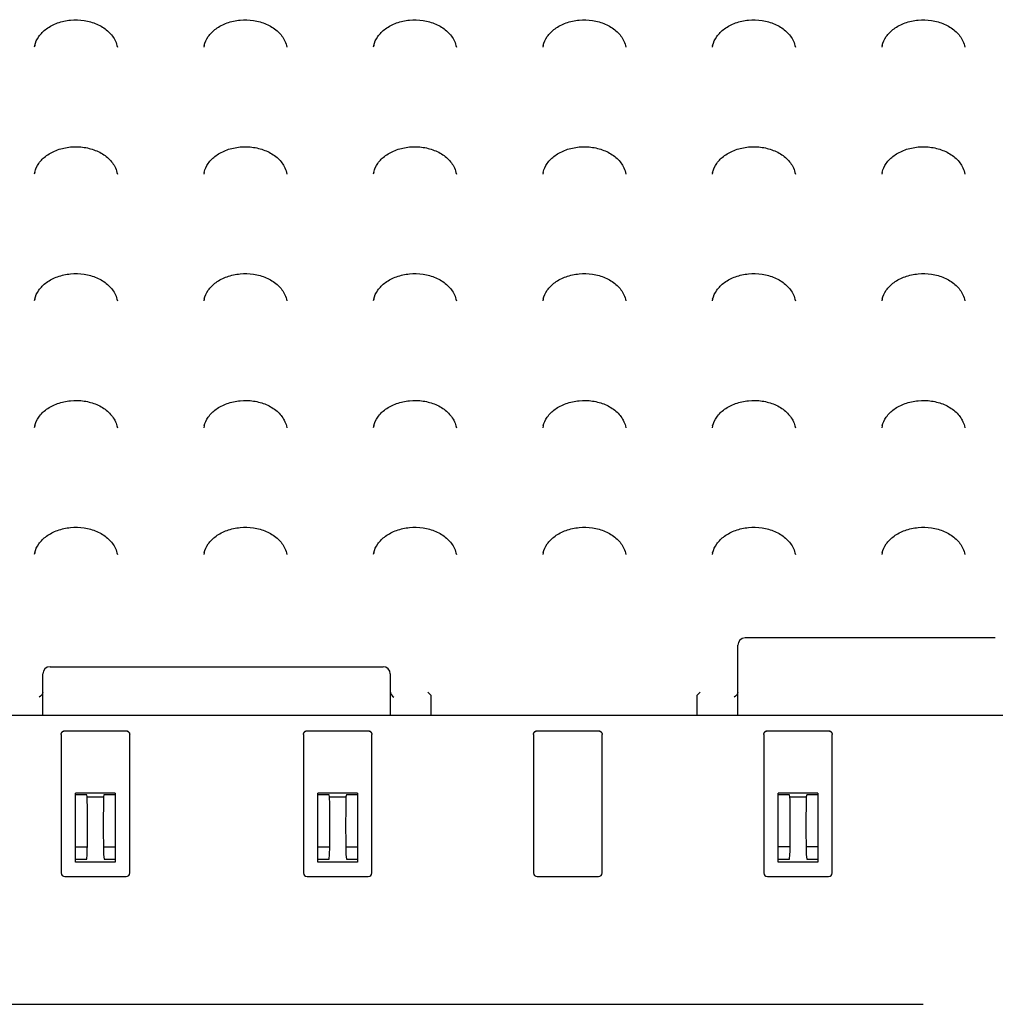
# Model space of a CAD drawing. Extents: x 811 to 1651, y 182 to 1797.
# Drawn here: x 1370 to 1506, y 1439 to 1575 of the extents above; entities that cross this region are included whole.
import ezdxf

# ---------------------------------------------------------------- set-up
doc = ezdxf.new("R2010")
doc.units = 0
doc.layers.add('PV-377C', color=7, linetype='CONTINUOUS')

# ---------------------------------------------------------------- blocks, each defined once
blk = doc.blocks.new('*U0')
at = {"layer": 'PV-377C'}
for p, q in [((365.74, -8345.72), (365.74, -8863.12)), ((355, -8351.9), (355, -8386.6)), ((272.88, -8356.18), (273.12, -8356.12)), ((290.46, -8356.18), (290.7, -8356.12)), ((308.04, -8356.18), (308.28, -8356.12)), ((325.62, -8356.18), (325.86, -8356.12)), ((343.21, -8356.18), (343.44, -8356.12)), ((405.78, -8846.53), (405.78, -8361.89)), ((272.88, -8367.59), (273.12, -8367.65)), ((290.46, -8367.59), (290.7, -8367.65)), ((308.04, -8367.59), (308.28, -8367.65)), ((325.62, -8367.59), (325.86, -8367.65)), ((343.21, -8367.59), (343.44, -8367.65)), ((367.86, -8383.51), (367.86, -8375.01)), ((367.88, -8383.51), (367.88, -8375.01)), ((368.39, -8374.51), (368.38, -8374.51)), ((381.02, -8374.51), (368.39, -8374.51)), ((387.57, -8374.51), (381.02, -8374.51)), ((388.07, -8383.51), (388.07, -8375.01)), ((376.52, -8376.51), (376.52, -8382.01)), ((376.52, -8376.51), (381.02, -8376.51)), ((376.74, -8376.51), (376.74, -8378.05)), ((381.02, -8376.51), (386.07, -8376.51)), ((383.95, -8376.51), (383.95, -8378.14)), ((385.64, -8378.04), (385.64, -8376.51)), ((386.07, -8376.51), (386.07, -8382.01)), ((376.74, -8378.05), (377.01, -8378.12)), ((377.01, -8380.38), (377.01, -8378.12)), ((385.01, -8378.12), (385.64, -8378.04)), ((272.88, -8379.68), (273.12, -8379.62)), ((290.46, -8379.68), (290.7, -8379.62)), ((308.04, -8379.68), (308.28, -8379.62)), ((325.62, -8379.68), (325.86, -8379.62)), ((343.21, -8379.68), (343.44, -8379.62)), ((377.01, -8380.38), (376.74, -8380.45)), ((376.74, -8380.45), (376.74, -8382.01)), ((383.95, -8380.36), (383.95, -8382.01)), ((385.64, -8380.46), (385.01, -8380.38)), ((385.64, -8382.01), (385.64, -8380.46)), ((381.02, -8382.01), (376.52, -8382.01)), ((386.07, -8382.01), (381.02, -8382.01)), ((368.39, -8384.01), (368.38, -8384.01)), ((368.39, -8384.01), (381.02, -8384.01)), ((381.02, -8384.01), (387.57, -8384.01)), ((356.11, -8387.6), (356, -8387.6)), ((365.74, -8387.6), (356.11, -8387.6)), ((272.88, -8391.09), (273.12, -8391.15)), ((290.46, -8391.09), (290.7, -8391.15)), ((308.04, -8391.09), (308.28, -8391.15)), ((325.62, -8391.09), (325.86, -8391.15)), ((343.21, -8391.09), (343.44, -8391.15)), ((363.13, -8393.3), (363.58, -8393.3)), ((363.58, -8393.3), (365.74, -8393.3)), ((272.88, -8403.18), (273.12, -8403.12)), ((290.46, -8403.18), (290.7, -8403.12)), ((308.04, -8403.18), (308.28, -8403.12)), ((325.62, -8403.18), (325.86, -8403.12)), ((343.21, -8403.18), (343.44, -8403.12)), ((367.86, -8415.42), (367.86, -8406.92)), ((367.88, -8415.42), (367.88, -8406.92)), ((368.39, -8406.42), (368.38, -8406.42)), ((381.02, -8406.42), (368.39, -8406.42)), ((387.57, -8406.42), (381.02, -8406.42)), ((388.07, -8415.42), (388.07, -8406.92)), ((272.88, -8414.59), (273.12, -8414.65)), ((290.46, -8414.59), (290.7, -8414.65)), ((308.04, -8414.59), (308.28, -8414.65)), ((325.62, -8414.59), (325.86, -8414.65)), ((343.21, -8414.59), (343.44, -8414.65)), ((368.39, -8415.92), (368.38, -8415.92)), ((368.39, -8415.92), (381.02, -8415.92)), ((381.02, -8415.92), (387.57, -8415.92)), ((272.88, -8426.68), (273.12, -8426.62)), ((290.46, -8426.68), (290.7, -8426.62)), ((308.04, -8426.68), (308.28, -8426.62)), ((325.62, -8426.68), (325.86, -8426.62)), ((343.21, -8426.68), (343.44, -8426.62)), ((363.58, -8430.1), (363.13, -8430.1)), ((365.74, -8430.1), (363.58, -8430.1)), ((358.99, -8482.96), (358.99, -8436.78)), ((359.99, -8435.78), (365.74, -8435.78)), ((272.88, -8438.09), (273.12, -8438.15)), ((290.46, -8438.09), (290.7, -8438.15)), ((308.04, -8438.09), (308.28, -8438.15)), ((325.62, -8438.09), (325.86, -8438.15)), ((343.21, -8438.09), (343.44, -8438.15)), ((368.39, -8438.33), (368.38, -8438.33)), ((381.02, -8438.33), (368.39, -8438.33)), ((387.57, -8438.33), (381.02, -8438.33)), ((367.86, -8447.33), (367.86, -8438.83)), ((367.88, -8447.33), (367.88, -8438.83)), ((388.07, -8447.33), (388.07, -8438.83)), ((376.52, -8440.33), (376.52, -8445.83)), ((376.52, -8440.33), (381.02, -8440.33)), ((376.74, -8440.33), (376.74, -8441.88)), ((381.02, -8440.33), (386.07, -8440.33)), ((383.95, -8441.97), (383.95, -8440.33)), ((385.64, -8441.86), (385.64, -8440.33)), ((386.07, -8440.33), (386.07, -8445.83)), ((376.74, -8441.88), (377.01, -8441.94)), ((377.01, -8444.21), (377.01, -8441.94)), ((385.01, -8441.94), (385.64, -8441.86)), ((377.01, -8444.21), (376.74, -8444.27)), ((376.74, -8444.27), (376.74, -8445.83)), ((383.95, -8445.83), (383.95, -8444.18)), ((385.64, -8444.28), (385.01, -8444.21)), ((385.64, -8445.83), (385.64, -8444.28)), ((381.02, -8445.83), (376.52, -8445.83)), ((386.07, -8445.83), (381.02, -8445.83)), ((368.39, -8447.83), (368.38, -8447.83)), ((368.39, -8447.83), (381.02, -8447.83)), ((381.02, -8447.83), (387.57, -8447.83)), ((272.88, -8450.18), (273.12, -8450.12)), ((290.46, -8450.18), (290.7, -8450.12)), ((308.04, -8450.18), (308.28, -8450.12)), ((325.62, -8450.18), (325.86, -8450.12)), ((343.21, -8450.18), (343.44, -8450.12)), ((272.88, -8461.59), (273.12, -8461.65)), ((290.46, -8461.59), (290.7, -8461.65)), ((308.04, -8461.59), (308.28, -8461.65)), ((325.62, -8461.59), (325.86, -8461.65)), ((343.21, -8461.59), (343.44, -8461.65)), ((367.86, -8480.91), (367.86, -8472.41)), ((367.88, -8480.91), (367.88, -8472.41)), ((368.39, -8471.91), (368.38, -8471.91)), ((381.02, -8471.91), (368.39, -8471.91)), ((387.57, -8471.91), (381.02, -8471.91)), ((388.07, -8480.91), (388.07, -8472.41)), ((272.88, -8473.68), (273.12, -8473.62)), ((290.46, -8473.68), (290.7, -8473.62)), ((308.04, -8473.68), (308.28, -8473.62)), ((325.62, -8473.68), (325.86, -8473.62)), ((343.21, -8473.68), (343.44, -8473.62)), ((376.52, -8473.91), (376.52, -8479.41)), ((376.52, -8473.91), (381.02, -8473.91)), ((376.74, -8473.91), (376.74, -8475.48)), ((381.02, -8473.91), (386.07, -8473.91)), ((383.95, -8475.57), (383.95, -8473.91)), ((385.64, -8475.46), (385.64, -8473.91)), ((386.07, -8473.91), (386.07, -8479.41)), ((376.74, -8475.48), (377.01, -8475.54)), ((377.01, -8477.81), (377.01, -8475.54)), ((385.01, -8475.54), (385.64, -8475.46)), ((377.01, -8477.81), (376.74, -8477.87)), ((376.74, -8477.87), (376.74, -8479.41)), ((383.95, -8479.41), (383.95, -8477.78)), ((385.64, -8477.88), (385.01, -8477.81)), ((385.64, -8479.41), (385.64, -8477.88)), ((381.02, -8479.41), (376.52, -8479.41)), ((386.07, -8479.41), (381.02, -8479.41)), ((368.39, -8481.41), (368.38, -8481.41)), ((368.39, -8481.41), (381.02, -8481.41)), ((381.02, -8481.41), (387.57, -8481.41)), ((365.74, -8483.96), (359.99, -8483.96)), ((272.88, -8485.09), (273.12, -8485.15)), ((290.46, -8485.09), (290.7, -8485.15)), ((308.04, -8485.09), (308.28, -8485.15)), ((325.62, -8485.09), (325.86, -8485.15)), ((343.21, -8485.09), (343.44, -8485.15))]:
    blk.add_line(p, q, dxfattribs=at)
for centre, start, end in [((356, -8386.6), 180, 270), ((359.99, -8436.78), 90, 180), ((359.99, -8482.96), 180, 270)]:
    blk.add_arc(centre, 1, start, end, dxfattribs=at)
for centre, major_axis, ratio, start_param, end_param in [((387.57, -8375.01), (0, 0.5), 0.999848, -1.570796, 0), ((381.01, -8378.12), (4, 0), 0.008726, -3.124141, -0.017455), ((381.01, -8380.38), (-4, 0), 0.008726, -3.124138, -0.017452), ((387.57, -8383.51), (0, -0.5), 0.999848, 0, 1.570796), ((387.57, -8406.92), (0, 0.5), 0.999848, -1.570796, 0), ((387.57, -8415.42), (0, -0.5), 0.999848, 0, 1.570796), ((362.87, -8435.28), (0.461, 0.461), 0.41738, -2.746194, -1.175398), ((387.57, -8438.83), (0, 0.5), 0.999848, -1.570796, 0), ((381.01, -8441.94), (4, 0), 0.008726, -3.124141, -0.017455), ((381.01, -8444.21), (-4, 0), 0.008726, -3.124138, -0.017452), ((387.57, -8447.33), (0, -0.5), 0.999848, 0, 1.570796), ((387.57, -8472.41), (0, 0.5), 0.999848, -1.570796, 0), ((381.01, -8475.54), (4, 0), 0.008726, -3.124141, -0.017455), ((381.01, -8477.81), (-4, 0), 0.008726, -3.124138, -0.017452), ((387.57, -8480.91), (0, -0.5), 0.999848, 0, 1.570796)]:
    blk.add_ellipse(centre, major_axis=major_axis, ratio=ratio, start_param=start_param, end_param=end_param, dxfattribs=at)
at = {"layer": 'PV-377C', "extrusion": (0, 0, -1)}
for centre in [(362.87, -8388.1), (362.87, -8484.46)]:
    blk.add_ellipse(centre, major_axis=(0.461, -0.461), ratio=0.41738, start_param=-2.746194, end_param=-1.175398, dxfattribs=at)
at = {"layer": 'PV-377C'}
for points, knots in [([(272.88, -8367.59), (272.44, -8367.48), (272.02, -8367.28), (271.23, -8366.73), (270.87, -8366.37), (270.23, -8365.49), (269.96, -8364.97), (269.55, -8363.84), (269.42, -8363.23), (269.31, -8361.99), (269.32, -8361.36), (269.51, -8360.12), (269.67, -8359.53), (270.15, -8358.43), (270.46, -8357.92), (271.19, -8357.08), (271.61, -8356.73), (272.33, -8356.36), (272.6, -8356.25), (272.88, -8356.18)], [0.17533, 0.17533, 0.17533, 0.17533, 0.457511, 0.457511, 0.76574, 0.76574, 1.09814, 1.09814, 1.438794, 1.438794, 1.780092, 1.780092, 2.121412, 2.121412, 2.461261, 2.461261, 2.788714, 2.788714, 2.966262, 2.966262, 2.966262, 2.966262]), ([(290.46, -8367.59), (290.02, -8367.48), (289.6, -8367.28), (288.81, -8366.73), (288.45, -8366.37), (287.81, -8365.49), (287.54, -8364.97), (287.14, -8363.84), (287, -8363.23), (286.89, -8361.99), (286.9, -8361.36), (287.09, -8360.12), (287.26, -8359.53), (287.73, -8358.43), (288.04, -8357.92), (288.77, -8357.08), (289.19, -8356.73), (289.92, -8356.36), (290.18, -8356.25), (290.46, -8356.18)], [0.17533, 0.17533, 0.17533, 0.17533, 0.457511, 0.457511, 0.76574, 0.76574, 1.09814, 1.09814, 1.438794, 1.438794, 1.780092, 1.780092, 2.121412, 2.121412, 2.461261, 2.461261, 2.788714, 2.788714, 2.966262, 2.966262, 2.966262, 2.966262]), ([(308.04, -8367.59), (307.6, -8367.48), (307.19, -8367.28), (306.4, -8366.73), (306.03, -8366.37), (305.39, -8365.49), (305.12, -8364.97), (304.72, -8363.84), (304.59, -8363.23), (304.47, -8361.99), (304.49, -8361.36), (304.67, -8360.12), (304.84, -8359.53), (305.31, -8358.43), (305.62, -8357.92), (306.35, -8357.08), (306.77, -8356.73), (307.5, -8356.36), (307.77, -8356.25), (308.04, -8356.18)], [0.17533, 0.17533, 0.17533, 0.17533, 0.457511, 0.457511, 0.76574, 0.76574, 1.09814, 1.09814, 1.438794, 1.438794, 1.780092, 1.780092, 2.121412, 2.121412, 2.461261, 2.461261, 2.788714, 2.788714, 2.966262, 2.966262, 2.966262, 2.966262]), ([(325.62, -8367.59), (325.18, -8367.48), (324.77, -8367.28), (323.98, -8366.73), (323.62, -8366.37), (322.97, -8365.49), (322.71, -8364.97), (322.3, -8363.84), (322.17, -8363.23), (322.05, -8361.99), (322.07, -8361.36), (322.25, -8360.12), (322.42, -8359.53), (322.89, -8358.43), (323.2, -8357.92), (323.94, -8357.08), (324.36, -8356.73), (325.08, -8356.36), (325.35, -8356.25), (325.62, -8356.18)], [0.17533, 0.17533, 0.17533, 0.17533, 0.457511, 0.457511, 0.76574, 0.76574, 1.09814, 1.09814, 1.438794, 1.438794, 1.780092, 1.780092, 2.121412, 2.121412, 2.461261, 2.461261, 2.788714, 2.788714, 2.966262, 2.966262, 2.966262, 2.966262]), ([(343.21, -8367.59), (342.77, -8367.48), (342.35, -8367.28), (341.56, -8366.73), (341.2, -8366.37), (340.56, -8365.49), (340.29, -8364.97), (339.88, -8363.84), (339.75, -8363.23), (339.63, -8361.99), (339.65, -8361.36), (339.83, -8360.12), (340, -8359.53), (340.48, -8358.43), (340.78, -8357.92), (341.52, -8357.08), (341.94, -8356.73), (342.66, -8356.36), (342.93, -8356.25), (343.21, -8356.18)], [0.17533, 0.17533, 0.17533, 0.17533, 0.457511, 0.457511, 0.76574, 0.76574, 1.09814, 1.09814, 1.438794, 1.438794, 1.780092, 1.780092, 2.121412, 2.121412, 2.461261, 2.461261, 2.788714, 2.788714, 2.966262, 2.966262, 2.966262, 2.966262]), ([(367.86, -8375.01), (367.86, -8374.97), (367.87, -8374.94), (367.88, -8374.88), (367.89, -8374.86), (367.92, -8374.78), (367.95, -8374.73), (368.03, -8374.63), (368.09, -8374.58), (368.23, -8374.52), (368.31, -8374.51), (368.38, -8374.51)], [0, 0, 0, 0, 0.0095287, 0.0095287, 0.0190574, 0.0190574, 0.0381148, 0.0381148, 0.0751264, 0.0751264, 0.1121379, 0.1121379, 0.1121379, 0.1121379]), ([(367.88, -8375.01), (367.88, -8374.97), (367.88, -8374.94), (367.9, -8374.88), (367.9, -8374.86), (367.94, -8374.77), (367.96, -8374.73), (368.05, -8374.63), (368.11, -8374.58), (368.25, -8374.52), (368.32, -8374.51), (368.39, -8374.51)], [0.2072087, 0.2072087, 0.2072087, 0.2072087, 0.2166578, 0.2166578, 0.2261068, 0.2261068, 0.2450048, 0.2450048, 0.2791469, 0.2791469, 0.3132889, 0.3132889, 0.3132889, 0.3132889]), ([(272.88, -8391.09), (272.44, -8390.98), (272.02, -8390.78), (271.23, -8390.23), (270.87, -8389.87), (270.23, -8388.99), (269.96, -8388.47), (269.55, -8387.34), (269.42, -8386.73), (269.31, -8385.49), (269.32, -8384.86), (269.51, -8383.62), (269.67, -8383.03), (270.15, -8381.93), (270.46, -8381.42), (271.19, -8380.58), (271.61, -8380.23), (272.33, -8379.86), (272.6, -8379.75), (272.88, -8379.68)], [0.17533, 0.17533, 0.17533, 0.17533, 0.457511, 0.457511, 0.76574, 0.76574, 1.09814, 1.09814, 1.438794, 1.438794, 1.780092, 1.780092, 2.121412, 2.121412, 2.461261, 2.461261, 2.788714, 2.788714, 2.966262, 2.966262, 2.966262, 2.966262]), ([(290.46, -8391.09), (290.02, -8390.98), (289.6, -8390.78), (288.81, -8390.23), (288.45, -8389.87), (287.81, -8388.99), (287.54, -8388.47), (287.14, -8387.34), (287, -8386.73), (286.89, -8385.49), (286.9, -8384.86), (287.09, -8383.62), (287.26, -8383.03), (287.73, -8381.93), (288.04, -8381.42), (288.77, -8380.58), (289.19, -8380.23), (289.92, -8379.86), (290.18, -8379.75), (290.46, -8379.68)], [0.17533, 0.17533, 0.17533, 0.17533, 0.457511, 0.457511, 0.76574, 0.76574, 1.09814, 1.09814, 1.438794, 1.438794, 1.780092, 1.780092, 2.121412, 2.121412, 2.461261, 2.461261, 2.788714, 2.788714, 2.966262, 2.966262, 2.966262, 2.966262]), ([(308.04, -8391.09), (307.6, -8390.98), (307.19, -8390.78), (306.4, -8390.23), (306.03, -8389.87), (305.39, -8388.99), (305.12, -8388.47), (304.72, -8387.34), (304.59, -8386.73), (304.47, -8385.49), (304.49, -8384.86), (304.67, -8383.62), (304.84, -8383.03), (305.31, -8381.93), (305.62, -8381.42), (306.35, -8380.58), (306.77, -8380.23), (307.5, -8379.86), (307.77, -8379.75), (308.04, -8379.68)], [0.17533, 0.17533, 0.17533, 0.17533, 0.457511, 0.457511, 0.76574, 0.76574, 1.09814, 1.09814, 1.438794, 1.438794, 1.780092, 1.780092, 2.121412, 2.121412, 2.461261, 2.461261, 2.788714, 2.788714, 2.966262, 2.966262, 2.966262, 2.966262]), ([(325.62, -8391.09), (325.18, -8390.98), (324.77, -8390.78), (323.98, -8390.23), (323.62, -8389.87), (322.97, -8388.99), (322.71, -8388.47), (322.3, -8387.34), (322.17, -8386.73), (322.05, -8385.49), (322.07, -8384.86), (322.25, -8383.62), (322.42, -8383.03), (322.89, -8381.93), (323.2, -8381.42), (323.94, -8380.58), (324.36, -8380.23), (325.08, -8379.86), (325.35, -8379.75), (325.62, -8379.68)], [0.17533, 0.17533, 0.17533, 0.17533, 0.457511, 0.457511, 0.76574, 0.76574, 1.09814, 1.09814, 1.438794, 1.438794, 1.780092, 1.780092, 2.121412, 2.121412, 2.461261, 2.461261, 2.788714, 2.788714, 2.966262, 2.966262, 2.966262, 2.966262]), ([(343.21, -8391.09), (342.77, -8390.98), (342.35, -8390.78), (341.56, -8390.23), (341.2, -8389.87), (340.56, -8388.99), (340.29, -8388.47), (339.88, -8387.34), (339.75, -8386.73), (339.63, -8385.49), (339.65, -8384.86), (339.83, -8383.62), (340, -8383.03), (340.48, -8381.93), (340.78, -8381.42), (341.52, -8380.58), (341.94, -8380.23), (342.66, -8379.86), (342.93, -8379.75), (343.21, -8379.68)], [0.17533, 0.17533, 0.17533, 0.17533, 0.457511, 0.457511, 0.76574, 0.76574, 1.09814, 1.09814, 1.438794, 1.438794, 1.780092, 1.780092, 2.121412, 2.121412, 2.461261, 2.461261, 2.788714, 2.788714, 2.966262, 2.966262, 2.966262, 2.966262]), ([(368.38, -8384.01), (368.31, -8384.01), (368.23, -8383.99), (368.09, -8383.93), (368.03, -8383.88), (367.95, -8383.78), (367.92, -8383.73), (367.89, -8383.66), (367.88, -8383.63), (367.87, -8383.57), (367.86, -8383.54), (367.86, -8383.51)], [-0.1121379, -0.1121379, -0.1121379, -0.1121379, -0.0751264, -0.0751264, -0.0381148, -0.0381148, -0.0190574, -0.0190574, -0.0095287, -0.0095287, 0, 0, 0, 0]), ([(368.39, -8384.01), (368.32, -8384.01), (368.25, -8383.99), (368.11, -8383.93), (368.05, -8383.88), (367.96, -8383.78), (367.94, -8383.74), (367.9, -8383.66), (367.9, -8383.63), (367.88, -8383.57), (367.88, -8383.54), (367.88, -8383.51)], [0.1011285, 0.1011285, 0.1011285, 0.1011285, 0.1352706, 0.1352706, 0.1694126, 0.1694126, 0.1883107, 0.1883107, 0.1977597, 0.1977597, 0.2072087, 0.2072087, 0.2072087, 0.2072087]), ([(362.52, -8392.8), (362.62, -8392.94), (362.74, -8393.11), (362.94, -8393.26), (363.04, -8393.3), (363.13, -8393.3)], [0.25276612, 0.25276612, 0.25276612, 0.25276612, 0.31154753, 0.31154753, 0.34977914, 0.34977914, 0.34977914, 0.34977914]), ([(272.88, -8414.59), (272.44, -8414.48), (272.02, -8414.28), (271.23, -8413.73), (270.87, -8413.37), (270.23, -8412.49), (269.96, -8411.97), (269.55, -8410.84), (269.42, -8410.23), (269.31, -8408.99), (269.32, -8408.36), (269.51, -8407.12), (269.67, -8406.53), (270.15, -8405.43), (270.46, -8404.92), (271.19, -8404.08), (271.61, -8403.73), (272.33, -8403.36), (272.6, -8403.25), (272.88, -8403.18)], [0.17533, 0.17533, 0.17533, 0.17533, 0.457511, 0.457511, 0.76574, 0.76574, 1.09814, 1.09814, 1.438794, 1.438794, 1.780092, 1.780092, 2.121412, 2.121412, 2.461261, 2.461261, 2.788714, 2.788714, 2.966262, 2.966262, 2.966262, 2.966262]), ([(290.46, -8414.59), (290.02, -8414.48), (289.6, -8414.28), (288.81, -8413.73), (288.45, -8413.37), (287.81, -8412.49), (287.54, -8411.97), (287.14, -8410.84), (287, -8410.23), (286.89, -8408.99), (286.9, -8408.36), (287.09, -8407.12), (287.26, -8406.53), (287.73, -8405.43), (288.04, -8404.92), (288.77, -8404.08), (289.19, -8403.73), (289.92, -8403.36), (290.18, -8403.25), (290.46, -8403.18)], [0.17533, 0.17533, 0.17533, 0.17533, 0.457511, 0.457511, 0.76574, 0.76574, 1.09814, 1.09814, 1.438794, 1.438794, 1.780092, 1.780092, 2.121412, 2.121412, 2.461261, 2.461261, 2.788714, 2.788714, 2.966262, 2.966262, 2.966262, 2.966262]), ([(308.04, -8414.59), (307.6, -8414.48), (307.19, -8414.28), (306.4, -8413.73), (306.03, -8413.37), (305.39, -8412.49), (305.12, -8411.97), (304.72, -8410.84), (304.59, -8410.23), (304.47, -8408.99), (304.49, -8408.36), (304.67, -8407.12), (304.84, -8406.53), (305.31, -8405.43), (305.62, -8404.92), (306.35, -8404.08), (306.77, -8403.73), (307.5, -8403.36), (307.77, -8403.25), (308.04, -8403.18)], [0.17533, 0.17533, 0.17533, 0.17533, 0.457511, 0.457511, 0.76574, 0.76574, 1.09814, 1.09814, 1.438794, 1.438794, 1.780092, 1.780092, 2.121412, 2.121412, 2.461261, 2.461261, 2.788714, 2.788714, 2.966262, 2.966262, 2.966262, 2.966262]), ([(325.62, -8414.59), (325.18, -8414.48), (324.77, -8414.28), (323.98, -8413.73), (323.62, -8413.37), (322.97, -8412.49), (322.71, -8411.97), (322.3, -8410.84), (322.17, -8410.23), (322.05, -8408.99), (322.07, -8408.36), (322.25, -8407.12), (322.42, -8406.53), (322.89, -8405.43), (323.2, -8404.92), (323.94, -8404.08), (324.36, -8403.73), (325.08, -8403.36), (325.35, -8403.25), (325.62, -8403.18)], [0.17533, 0.17533, 0.17533, 0.17533, 0.457511, 0.457511, 0.76574, 0.76574, 1.09814, 1.09814, 1.438794, 1.438794, 1.780092, 1.780092, 2.121412, 2.121412, 2.461261, 2.461261, 2.788714, 2.788714, 2.966262, 2.966262, 2.966262, 2.966262]), ([(343.21, -8414.59), (342.77, -8414.48), (342.35, -8414.28), (341.56, -8413.73), (341.2, -8413.37), (340.56, -8412.49), (340.29, -8411.97), (339.88, -8410.84), (339.75, -8410.23), (339.63, -8408.99), (339.65, -8408.36), (339.83, -8407.12), (340, -8406.53), (340.48, -8405.43), (340.78, -8404.92), (341.52, -8404.08), (341.94, -8403.73), (342.66, -8403.36), (342.93, -8403.25), (343.21, -8403.18)], [0.17533, 0.17533, 0.17533, 0.17533, 0.457511, 0.457511, 0.76574, 0.76574, 1.09814, 1.09814, 1.438794, 1.438794, 1.780092, 1.780092, 2.121412, 2.121412, 2.461261, 2.461261, 2.788714, 2.788714, 2.966262, 2.966262, 2.966262, 2.966262]), ([(367.86, -8406.92), (367.86, -8406.89), (367.87, -8406.86), (367.88, -8406.8), (367.89, -8406.77), (367.92, -8406.69), (367.95, -8406.65), (368.03, -8406.55), (368.09, -8406.5), (368.23, -8406.43), (368.31, -8406.42), (368.38, -8406.42)], [0, 0, 0, 0, 0.0095287, 0.0095287, 0.0190574, 0.0190574, 0.0381148, 0.0381148, 0.0751264, 0.0751264, 0.1121379, 0.1121379, 0.1121379, 0.1121379]), ([(367.88, -8406.92), (367.88, -8406.89), (367.88, -8406.86), (367.9, -8406.8), (367.9, -8406.77), (367.94, -8406.69), (367.96, -8406.64), (368.05, -8406.54), (368.11, -8406.5), (368.25, -8406.43), (368.32, -8406.42), (368.39, -8406.42)], [0.2072087, 0.2072087, 0.2072087, 0.2072087, 0.2166578, 0.2166578, 0.2261068, 0.2261068, 0.2450048, 0.2450048, 0.2791469, 0.2791469, 0.3132889, 0.3132889, 0.3132889, 0.3132889]), ([(368.38, -8415.92), (368.31, -8415.92), (368.23, -8415.91), (368.09, -8415.84), (368.03, -8415.8), (367.95, -8415.69), (367.92, -8415.65), (367.89, -8415.57), (367.88, -8415.54), (367.87, -8415.48), (367.86, -8415.45), (367.86, -8415.42)], [-0.1121379, -0.1121379, -0.1121379, -0.1121379, -0.0751264, -0.0751264, -0.0381148, -0.0381148, -0.0190574, -0.0190574, -0.0095287, -0.0095287, 0, 0, 0, 0]), ([(368.39, -8415.92), (368.32, -8415.92), (368.25, -8415.91), (368.11, -8415.84), (368.05, -8415.8), (367.96, -8415.7), (367.94, -8415.65), (367.9, -8415.57), (367.9, -8415.54), (367.88, -8415.48), (367.88, -8415.45), (367.88, -8415.42)], [0.1011285, 0.1011285, 0.1011285, 0.1011285, 0.1352706, 0.1352706, 0.1694126, 0.1694126, 0.1883107, 0.1883107, 0.1977597, 0.1977597, 0.2072087, 0.2072087, 0.2072087, 0.2072087]), ([(272.88, -8438.09), (272.44, -8437.98), (272.02, -8437.78), (271.23, -8437.23), (270.87, -8436.87), (270.23, -8435.99), (269.96, -8435.47), (269.55, -8434.34), (269.42, -8433.73), (269.31, -8432.49), (269.32, -8431.86), (269.51, -8430.62), (269.67, -8430.03), (270.15, -8428.93), (270.46, -8428.42), (271.19, -8427.58), (271.61, -8427.23), (272.33, -8426.86), (272.6, -8426.75), (272.88, -8426.68)], [0.17533, 0.17533, 0.17533, 0.17533, 0.457511, 0.457511, 0.76574, 0.76574, 1.09814, 1.09814, 1.438794, 1.438794, 1.780092, 1.780092, 2.121412, 2.121412, 2.461261, 2.461261, 2.788714, 2.788714, 2.966262, 2.966262, 2.966262, 2.966262]), ([(290.46, -8438.09), (290.02, -8437.98), (289.6, -8437.78), (288.81, -8437.23), (288.45, -8436.87), (287.81, -8435.99), (287.54, -8435.47), (287.14, -8434.34), (287, -8433.73), (286.89, -8432.49), (286.9, -8431.86), (287.09, -8430.62), (287.26, -8430.03), (287.73, -8428.93), (288.04, -8428.42), (288.77, -8427.58), (289.19, -8427.23), (289.92, -8426.86), (290.18, -8426.75), (290.46, -8426.68)], [0.17533, 0.17533, 0.17533, 0.17533, 0.457511, 0.457511, 0.76574, 0.76574, 1.09814, 1.09814, 1.438794, 1.438794, 1.780092, 1.780092, 2.121412, 2.121412, 2.461261, 2.461261, 2.788714, 2.788714, 2.966262, 2.966262, 2.966262, 2.966262]), ([(308.04, -8438.09), (307.6, -8437.98), (307.19, -8437.78), (306.4, -8437.23), (306.03, -8436.87), (305.39, -8435.99), (305.12, -8435.47), (304.72, -8434.34), (304.59, -8433.73), (304.47, -8432.49), (304.49, -8431.86), (304.67, -8430.62), (304.84, -8430.03), (305.31, -8428.93), (305.62, -8428.42), (306.35, -8427.58), (306.77, -8427.23), (307.5, -8426.86), (307.77, -8426.75), (308.04, -8426.68)], [0.17533, 0.17533, 0.17533, 0.17533, 0.457511, 0.457511, 0.76574, 0.76574, 1.09814, 1.09814, 1.438794, 1.438794, 1.780092, 1.780092, 2.121412, 2.121412, 2.461261, 2.461261, 2.788714, 2.788714, 2.966262, 2.966262, 2.966262, 2.966262]), ([(325.62, -8438.09), (325.18, -8437.98), (324.77, -8437.78), (323.98, -8437.23), (323.62, -8436.87), (322.97, -8435.99), (322.71, -8435.47), (322.3, -8434.34), (322.17, -8433.73), (322.05, -8432.49), (322.07, -8431.86), (322.25, -8430.62), (322.42, -8430.03), (322.89, -8428.93), (323.2, -8428.42), (323.94, -8427.58), (324.36, -8427.23), (325.08, -8426.86), (325.35, -8426.75), (325.62, -8426.68)], [0.17533, 0.17533, 0.17533, 0.17533, 0.457511, 0.457511, 0.76574, 0.76574, 1.09814, 1.09814, 1.438794, 1.438794, 1.780092, 1.780092, 2.121412, 2.121412, 2.461261, 2.461261, 2.788714, 2.788714, 2.966262, 2.966262, 2.966262, 2.966262]), ([(343.21, -8438.09), (342.77, -8437.98), (342.35, -8437.78), (341.56, -8437.23), (341.2, -8436.87), (340.56, -8435.99), (340.29, -8435.47), (339.88, -8434.34), (339.75, -8433.73), (339.63, -8432.49), (339.65, -8431.86), (339.83, -8430.62), (340, -8430.03), (340.48, -8428.93), (340.78, -8428.42), (341.52, -8427.58), (341.94, -8427.23), (342.66, -8426.86), (342.93, -8426.75), (343.21, -8426.68)], [0.17533, 0.17533, 0.17533, 0.17533, 0.457511, 0.457511, 0.76574, 0.76574, 1.09814, 1.09814, 1.438794, 1.438794, 1.780092, 1.780092, 2.121412, 2.121412, 2.461261, 2.461261, 2.788714, 2.788714, 2.966262, 2.966262, 2.966262, 2.966262]), ([(363.13, -8430.1), (363.04, -8430.1), (362.94, -8430.15), (362.74, -8430.3), (362.62, -8430.47), (362.52, -8430.6)], [0, 0, 0, 0, 0.03823161, 0.03823161, 0.09701302, 0.09701302, 0.09701302, 0.09701302]), ([(367.86, -8438.83), (367.86, -8438.8), (367.87, -8438.77), (367.88, -8438.71), (367.89, -8438.68), (367.92, -8438.61), (367.95, -8438.56), (368.03, -8438.46), (368.09, -8438.41), (368.23, -8438.35), (368.31, -8438.33), (368.38, -8438.33)], [0, 0, 0, 0, 0.0095287, 0.0095287, 0.0190574, 0.0190574, 0.0381148, 0.0381148, 0.0751264, 0.0751264, 0.1121379, 0.1121379, 0.1121379, 0.1121379]), ([(367.88, -8438.83), (367.88, -8438.8), (367.88, -8438.77), (367.9, -8438.71), (367.9, -8438.68), (367.94, -8438.6), (367.96, -8438.56), (368.05, -8438.46), (368.11, -8438.41), (368.25, -8438.35), (368.32, -8438.33), (368.39, -8438.33)], [0.2072087, 0.2072087, 0.2072087, 0.2072087, 0.2166578, 0.2166578, 0.2261068, 0.2261068, 0.2450048, 0.2450048, 0.2791469, 0.2791469, 0.3132889, 0.3132889, 0.3132889, 0.3132889]), ([(368.38, -8447.83), (368.31, -8447.83), (368.23, -8447.82), (368.09, -8447.76), (368.03, -8447.71), (367.95, -8447.61), (367.92, -8447.56), (367.89, -8447.48), (367.88, -8447.46), (367.87, -8447.4), (367.86, -8447.37), (367.86, -8447.33)], [-0.1121379, -0.1121379, -0.1121379, -0.1121379, -0.0751264, -0.0751264, -0.0381148, -0.0381148, -0.0190574, -0.0190574, -0.0095287, -0.0095287, 0, 0, 0, 0]), ([(368.39, -8447.83), (368.32, -8447.83), (368.25, -8447.82), (368.11, -8447.76), (368.05, -8447.71), (367.96, -8447.61), (367.94, -8447.57), (367.9, -8447.49), (367.9, -8447.46), (367.88, -8447.4), (367.88, -8447.37), (367.88, -8447.33)], [0.1011285, 0.1011285, 0.1011285, 0.1011285, 0.1352706, 0.1352706, 0.1694126, 0.1694126, 0.1883107, 0.1883107, 0.1977597, 0.1977597, 0.2072087, 0.2072087, 0.2072087, 0.2072087]), ([(272.88, -8461.59), (272.44, -8461.48), (272.02, -8461.28), (271.23, -8460.73), (270.87, -8460.37), (270.23, -8459.49), (269.96, -8458.97), (269.55, -8457.84), (269.42, -8457.23), (269.31, -8455.99), (269.32, -8455.36), (269.51, -8454.12), (269.67, -8453.53), (270.15, -8452.43), (270.46, -8451.92), (271.19, -8451.08), (271.61, -8450.73), (272.33, -8450.36), (272.6, -8450.25), (272.88, -8450.18)], [0.17533, 0.17533, 0.17533, 0.17533, 0.457511, 0.457511, 0.76574, 0.76574, 1.09814, 1.09814, 1.438794, 1.438794, 1.780092, 1.780092, 2.121412, 2.121412, 2.461261, 2.461261, 2.788714, 2.788714, 2.966262, 2.966262, 2.966262, 2.966262]), ([(290.46, -8461.59), (290.02, -8461.48), (289.6, -8461.28), (288.81, -8460.73), (288.45, -8460.37), (287.81, -8459.49), (287.54, -8458.97), (287.14, -8457.84), (287, -8457.23), (286.89, -8455.99), (286.9, -8455.36), (287.09, -8454.12), (287.26, -8453.53), (287.73, -8452.43), (288.04, -8451.92), (288.77, -8451.08), (289.19, -8450.73), (289.92, -8450.36), (290.18, -8450.25), (290.46, -8450.18)], [0.17533, 0.17533, 0.17533, 0.17533, 0.457511, 0.457511, 0.76574, 0.76574, 1.09814, 1.09814, 1.438794, 1.438794, 1.780092, 1.780092, 2.121412, 2.121412, 2.461261, 2.461261, 2.788714, 2.788714, 2.966262, 2.966262, 2.966262, 2.966262]), ([(308.04, -8461.59), (307.6, -8461.48), (307.19, -8461.28), (306.4, -8460.73), (306.03, -8460.37), (305.39, -8459.49), (305.12, -8458.97), (304.72, -8457.84), (304.59, -8457.23), (304.47, -8455.99), (304.49, -8455.36), (304.67, -8454.12), (304.84, -8453.53), (305.31, -8452.43), (305.62, -8451.92), (306.35, -8451.08), (306.77, -8450.73), (307.5, -8450.36), (307.77, -8450.25), (308.04, -8450.18)], [0.17533, 0.17533, 0.17533, 0.17533, 0.457511, 0.457511, 0.76574, 0.76574, 1.09814, 1.09814, 1.438794, 1.438794, 1.780092, 1.780092, 2.121412, 2.121412, 2.461261, 2.461261, 2.788714, 2.788714, 2.966262, 2.966262, 2.966262, 2.966262]), ([(325.62, -8461.59), (325.18, -8461.48), (324.77, -8461.28), (323.98, -8460.73), (323.62, -8460.37), (322.97, -8459.49), (322.71, -8458.97), (322.3, -8457.84), (322.17, -8457.23), (322.05, -8455.99), (322.07, -8455.36), (322.25, -8454.12), (322.42, -8453.53), (322.89, -8452.43), (323.2, -8451.92), (323.94, -8451.08), (324.36, -8450.73), (325.08, -8450.36), (325.35, -8450.25), (325.62, -8450.18)], [0.17533, 0.17533, 0.17533, 0.17533, 0.457511, 0.457511, 0.76574, 0.76574, 1.09814, 1.09814, 1.438794, 1.438794, 1.780092, 1.780092, 2.121412, 2.121412, 2.461261, 2.461261, 2.788714, 2.788714, 2.966262, 2.966262, 2.966262, 2.966262]), ([(343.21, -8461.59), (342.77, -8461.48), (342.35, -8461.28), (341.56, -8460.73), (341.2, -8460.37), (340.56, -8459.49), (340.29, -8458.97), (339.88, -8457.84), (339.75, -8457.23), (339.63, -8455.99), (339.65, -8455.36), (339.83, -8454.12), (340, -8453.53), (340.48, -8452.43), (340.78, -8451.92), (341.52, -8451.08), (341.94, -8450.73), (342.66, -8450.36), (342.93, -8450.25), (343.21, -8450.18)], [0.17533, 0.17533, 0.17533, 0.17533, 0.457511, 0.457511, 0.76574, 0.76574, 1.09814, 1.09814, 1.438794, 1.438794, 1.780092, 1.780092, 2.121412, 2.121412, 2.461261, 2.461261, 2.788714, 2.788714, 2.966262, 2.966262, 2.966262, 2.966262]), ([(367.86, -8472.41), (367.86, -8472.38), (367.87, -8472.35), (367.88, -8472.29), (367.89, -8472.26), (367.92, -8472.19), (367.95, -8472.14), (368.03, -8472.04), (368.09, -8471.99), (368.23, -8471.93), (368.31, -8471.91), (368.38, -8471.91)], [0, 0, 0, 0, 0.0095287, 0.0095287, 0.0190574, 0.0190574, 0.0381148, 0.0381148, 0.0751264, 0.0751264, 0.1121379, 0.1121379, 0.1121379, 0.1121379]), ([(367.88, -8472.41), (367.88, -8472.38), (367.88, -8472.35), (367.9, -8472.29), (367.9, -8472.26), (367.94, -8472.18), (367.96, -8472.14), (368.05, -8472.04), (368.11, -8471.99), (368.25, -8471.93), (368.32, -8471.91), (368.39, -8471.91)], [0.2059212, 0.2059212, 0.2059212, 0.2059212, 0.2153702, 0.2153702, 0.2248193, 0.2248193, 0.2437173, 0.2437173, 0.2778594, 0.2778594, 0.3120014, 0.3120014, 0.3120014, 0.3120014]), ([(272.88, -8485.09), (272.44, -8484.98), (272.02, -8484.78), (271.23, -8484.23), (270.87, -8483.87), (270.23, -8482.99), (269.96, -8482.47), (269.55, -8481.34), (269.42, -8480.73), (269.31, -8479.49), (269.32, -8478.86), (269.51, -8477.62), (269.67, -8477.03), (270.15, -8475.93), (270.46, -8475.42), (271.19, -8474.58), (271.61, -8474.23), (272.33, -8473.86), (272.6, -8473.75), (272.88, -8473.68)], [0.17533, 0.17533, 0.17533, 0.17533, 0.457511, 0.457511, 0.76574, 0.76574, 1.09814, 1.09814, 1.438794, 1.438794, 1.780092, 1.780092, 2.121412, 2.121412, 2.461261, 2.461261, 2.788714, 2.788714, 2.966262, 2.966262, 2.966262, 2.966262]), ([(290.46, -8485.09), (290.02, -8484.98), (289.6, -8484.78), (288.81, -8484.23), (288.45, -8483.87), (287.81, -8482.99), (287.54, -8482.47), (287.14, -8481.34), (287, -8480.73), (286.89, -8479.49), (286.9, -8478.86), (287.09, -8477.62), (287.26, -8477.03), (287.73, -8475.93), (288.04, -8475.42), (288.77, -8474.58), (289.19, -8474.23), (289.92, -8473.86), (290.18, -8473.75), (290.46, -8473.68)], [0.17533, 0.17533, 0.17533, 0.17533, 0.457511, 0.457511, 0.76574, 0.76574, 1.09814, 1.09814, 1.438794, 1.438794, 1.780092, 1.780092, 2.121412, 2.121412, 2.461261, 2.461261, 2.788714, 2.788714, 2.966262, 2.966262, 2.966262, 2.966262]), ([(308.04, -8485.09), (307.6, -8484.98), (307.19, -8484.78), (306.4, -8484.23), (306.03, -8483.87), (305.39, -8482.99), (305.12, -8482.47), (304.72, -8481.34), (304.59, -8480.73), (304.47, -8479.49), (304.49, -8478.86), (304.67, -8477.62), (304.84, -8477.03), (305.31, -8475.93), (305.62, -8475.42), (306.35, -8474.58), (306.77, -8474.23), (307.5, -8473.86), (307.77, -8473.75), (308.04, -8473.68)], [0.17533, 0.17533, 0.17533, 0.17533, 0.457511, 0.457511, 0.76574, 0.76574, 1.09814, 1.09814, 1.438794, 1.438794, 1.780092, 1.780092, 2.121412, 2.121412, 2.461261, 2.461261, 2.788714, 2.788714, 2.966262, 2.966262, 2.966262, 2.966262]), ([(325.62, -8485.09), (325.18, -8484.98), (324.77, -8484.78), (323.98, -8484.23), (323.62, -8483.87), (322.97, -8482.99), (322.71, -8482.47), (322.3, -8481.34), (322.17, -8480.73), (322.05, -8479.49), (322.07, -8478.86), (322.25, -8477.62), (322.42, -8477.03), (322.89, -8475.93), (323.2, -8475.42), (323.94, -8474.58), (324.36, -8474.23), (325.08, -8473.86), (325.35, -8473.75), (325.62, -8473.68)], [0.17533, 0.17533, 0.17533, 0.17533, 0.457511, 0.457511, 0.76574, 0.76574, 1.09814, 1.09814, 1.438794, 1.438794, 1.780092, 1.780092, 2.121412, 2.121412, 2.461261, 2.461261, 2.788714, 2.788714, 2.966262, 2.966262, 2.966262, 2.966262]), ([(343.21, -8485.09), (342.77, -8484.98), (342.35, -8484.78), (341.56, -8484.23), (341.2, -8483.87), (340.56, -8482.99), (340.29, -8482.47), (339.88, -8481.34), (339.75, -8480.73), (339.63, -8479.49), (339.65, -8478.86), (339.83, -8477.62), (340, -8477.03), (340.48, -8475.93), (340.78, -8475.42), (341.52, -8474.58), (341.94, -8474.23), (342.66, -8473.86), (342.93, -8473.75), (343.21, -8473.68)], [0.17533, 0.17533, 0.17533, 0.17533, 0.457511, 0.457511, 0.76574, 0.76574, 1.09814, 1.09814, 1.438794, 1.438794, 1.780092, 1.780092, 2.121412, 2.121412, 2.461261, 2.461261, 2.788714, 2.788714, 2.966262, 2.966262, 2.966262, 2.966262]), ([(368.38, -8481.41), (368.31, -8481.41), (368.23, -8481.4), (368.09, -8481.34), (368.03, -8481.29), (367.95, -8481.19), (367.92, -8481.14), (367.89, -8481.06), (367.88, -8481.04), (367.87, -8480.98), (367.86, -8480.95), (367.86, -8480.91)], [-0.1121379, -0.1121379, -0.1121379, -0.1121379, -0.0751264, -0.0751264, -0.0381148, -0.0381148, -0.0190574, -0.0190574, -0.0095287, -0.0095287, 0, 0, 0, 0]), ([(368.39, -8481.41), (368.32, -8481.41), (368.25, -8481.4), (368.11, -8481.34), (368.05, -8481.29), (367.96, -8481.19), (367.94, -8481.15), (367.9, -8481.07), (367.9, -8481.04), (367.88, -8480.98), (367.88, -8480.95), (367.88, -8480.91)], [0.1011285, 0.1011285, 0.1011285, 0.1011285, 0.1352706, 0.1352706, 0.1694126, 0.1694126, 0.1883107, 0.1883107, 0.1977597, 0.1977597, 0.2072087, 0.2072087, 0.2072087, 0.2072087])]:
    blk.add_open_spline(points, degree=3, knots=knots, dxfattribs=at)

msp = doc.modelspace()

# ---------------------------------------------------------------- block references
at = {"layer": 'PV-377C', "rotation": 270}
msp.add_blockref('*U0', (9857.63, 1844.61), dxfattribs=at)

doc.saveas('drawing.dxf')
